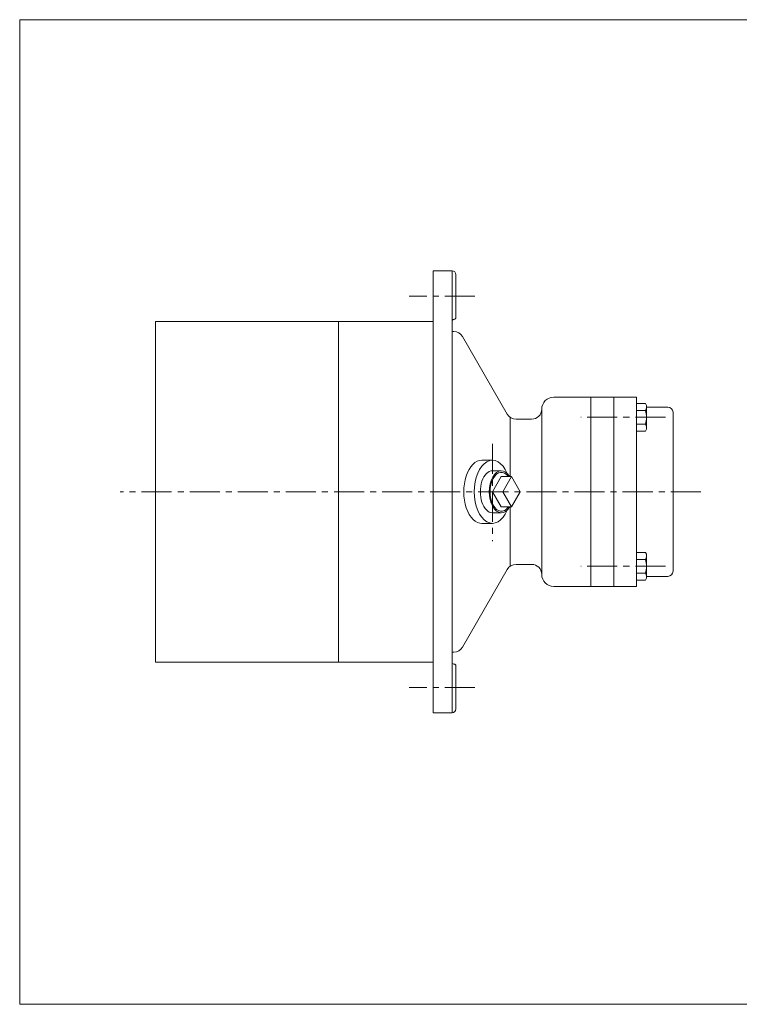
# Model space of a CAD drawing. Units: millimetres. Extents: x -570 to 570, y -394 to 413.
# Drawn here: x -570 to 0, y -394 to 386 of the extents above; entities that cross this region are included whole.
import ezdxf

# ---------------------------------------------------------------- set-up
doc = ezdxf.new("R2010")
doc.units = ezdxf.units.MM
doc.header["$LTSCALE"] = 0.75
doc.linetypes.add('CENTER', pattern=[50.8, 31.75, -6.35, 6.35, -6.35])
for name, color, linetype in [('Layer0004', 7, 'Continuous'), ('Layer0005', 7, 'Continuous'), ('Layer0008', 7, 'Continuous'), ('ZUWAKU', 7, 'Continuous')]:
    doc.layers.add(name, color=color, linetype=linetype)

# ---------------------------------------------------------------- blocks, each defined once
blk = doc.blocks.new('DC_GROUP_HGT-4A_5')
at = {"layer": 'Layer0004', "color": 7, "linetype": 'Continuous', "lineweight": 18}
for p, q in [((-74.38, 81.48), (-81.5, 81.48)), ((-74.38, 81.48), (-73.5, 79.97)), ((-73.5, 61.06), (-73.5, 79.97)), ((-74.38, 76), (-81.5, 76)), ((-74.38, 65.03), (-81.5, 65.03)), ((-74.38, 59.55), (-81.5, 59.55)), ((-74.38, 59.55), (-73.5, 61.06))]:
    blk.add_line(p, q, dxfattribs=at)
for centre, radius, start, end in [((-78.24, 78.74), 4.74, 324.62588, 0), ((-91.14, 70.52), 17.64, 341.88136, 18.11864), ((-78.24, 62.29), 4.74, 0, 35.37412)]:
    blk.add_arc(centre, radius, start, end, dxfattribs=at)
blk = doc.blocks.new('DC_GROUP_HGT-4A_6')
at = {"layer": 'Layer0004', "color": 7, "linetype": 'Continuous', "lineweight": 18}
for p, q in [((-74.38, -36.52), (-81.5, -36.52)), ((-74.38, -36.52), (-73.5, -38.03)), ((-73.5, -38.03), (-73.5, -56.94)), ((-74.38, -42), (-81.5, -42)), ((-74.38, -52.97), (-81.5, -52.97)), ((-74.38, -58.45), (-81.5, -58.45)), ((-74.38, -58.45), (-73.5, -56.94))]:
    blk.add_line(p, q, dxfattribs=at)
for centre, radius, start, end in [((-78.24, -39.26), 4.74, 324.62588, 0), ((-91.14, -47.48), 17.64, 341.88136, 18.11864), ((-78.24, -55.71), 4.74, 0, 35.37412)]:
    blk.add_arc(centre, radius, start, end, dxfattribs=at)
blk = doc.blocks.new('DC_GROUP_HGT-4A_7')
at = {"color": 7, "linetype": 'Continuous', "lineweight": 13}
for centre, start_param, end_param in [((-195.6, 11.52), 6.283185, 9.424778), ((-188.55, 11.52), 5.520637, 10.187326)]:
    blk.add_ellipse(centre, major_axis=(0, 16.62), ratio=0.573576, start_param=start_param, end_param=end_param, dxfattribs=at)
at = {"color": 150, "linetype": 'Continuous', "lineweight": 13}
blk.add_ellipse((-188.55, 11.52), major_axis=(0, 15.41), ratio=0.573576, start_param=5.606791, end_param=10.101172, dxfattribs=at)
at = {"layer": 'Layer0005', "color": 7, "linetype": 'Continuous', "lineweight": 18}
for p, q in [((-195.6, 28.14), (-188.55, 28.14)), ((-188.55, 23.54), (-195.45, 11.52)), ((-180.36, 23.54), (-188.55, 23.54)), ((-180.36, 23.54), (-187.25, 11.52)), ((-173.47, 11.52), (-180.36, 23.54)), ((-195.45, 11.52), (-188.55, -0.51)), ((-187.25, 11.52), (-195.45, 11.52)), ((-187.25, 11.52), (-180.36, -0.51)), ((-180.36, -0.51), (-173.47, 11.52)), ((-195.6, -5.11), (-188.55, -5.11)), ((-180.36, -0.51), (-188.55, -0.51))]:
    blk.add_line(p, q, dxfattribs=at)

msp = doc.modelspace()

# ---------------------------------------------------------------- linework, layer by layer
at = {"color": 7, "linetype": 'Continuous', "lineweight": 13}
for centre, major_axis, start_param, end_param in [((-203.83, 11.52), (0, 25.1), 0, 3.155554), ((-195.6, 11.52), (0, 25), 5.334008, 10.373956)]:
    msp.add_ellipse(centre, major_axis=major_axis, ratio=0.573576, start_param=start_param, end_param=end_param, dxfattribs=at)
at = {"layer": 'Layer0004', "color": 7, "linetype": 'Continuous', "lineweight": 18}
for p, q in [((-242.5, 186.52), (-242.5, -163.48)), ((-242.5, 186.52), (-227.5, 186.52)), ((-227.5, 186.52), (-227.5, -163.48)), ((-224.5, 149.52), (-224.5, 183.52)), ((-462.5, 146.52), (-462.5, -123.48)), ((-242.5, 146.52), (-462.5, 146.52)), ((-317.5, 146.52), (-317.5, -123.48)), ((-226.13, 138.52), (-227.5, 138.52)), ((-183.81, 73.02), (-219.2, 134.51)), ((-117.5, 86.52), (-147, 86.52)), ((-117.5, 86.52), (-117.5, -63.48)), ((-117.5, 86.52), (-99.5, 86.52)), ((-99.5, 86.52), (-99.5, -63.48)), ((-99.5, 86.52), (-81.5, 86.52)), ((-81.5, 11.52), (-81.5, 86.52)), ((-73.5, 78.52), (-56.5, 78.52)), ((-181.5, 70.49), (-181.5, 23.54)), ((-156.5, 77.02), (-156.5, -53.98)), ((-52.5, 74.52), (-52.5, -51.48)), ((-164.5, 69.02), (-176.88, 69.02)), ((-203.83, 36.61), (-195.6, 36.51)), ((-81.5, 11.52), (-81.5, -63.48)), ((-181.5, -0.51), (-181.5, -47.46)), ((-195.6, -13.48), (-203.83, -13.58)), ((-164.5, -45.98), (-176.88, -45.98)), ((-183.81, -49.99), (-219.2, -111.48)), ((-73.5, -55.48), (-56.5, -55.48)), ((-117.5, -63.48), (-147, -63.48)), ((-117.5, -63.48), (-99.5, -63.48)), ((-99.5, -63.48), (-81.5, -63.48)), ((-226.13, -115.48), (-227.5, -115.48)), ((-242.5, -123.48), (-462.5, -123.48)), ((-224.5, -126.48), (-224.5, -160.48)), ((-242.5, -163.48), (-227.5, -163.48))]:
    msp.add_line(p, q, dxfattribs=at)
for centre, radius, start, end in [((-227.5, 183.52), 3, 0, 90), ((-226, 149.52), 1.5, 270, 0), ((-226, 146.52), 1.5, 90, 180), ((-226.13, 130.52), 8, 29.92213, 90), ((-147, 77.02), 9.5, 90, 180), ((-56.5, 74.52), 4, 0, 90), ((-176.88, 77.02), 8, 209.92213, 270), ((-164.5, 77.02), 8, 270, 0), ((-176.88, -53.98), 8, 90, 150.07787), ((-164.5, -53.98), 8, 0, 90), ((-147, -53.98), 9.5, 180, 270), ((-56.5, -51.48), 4, 270, 0), ((-226.13, -107.48), 8, 270, 330.07787), ((-226, -123.48), 1.5, 180, 270), ((-226, -126.48), 1.5, 0, 90), ((-227.5, -160.48), 3, 270, 0)]:
    msp.add_arc(centre, radius, start, end, dxfattribs=at)
at = {"layer": 'Layer0008', "color": 56, "linetype": 'CENTER', "lineweight": 13}
for p, q in [((-209.53, 166.52), (-261.53, 166.52)), ((-58.53, 70.52), (-125.53, 70.52)), ((-195.6, 49.52), (-195.6, -27.48)), ((-30.53, 11.52), (-490.53, 11.52)), ((-58.53, -47.48), (-125.53, -47.48)), ((-209.53, -143.48), (-261.53, -143.48))]:
    msp.add_line(p, q, dxfattribs=at)
at = {"layer": 'ZUWAKU', "color": 7, "linetype": 'Continuous', "lineweight": 13}
for p, q in [((-570, 385.5), (-570, -394.5)), ((570, 385.5), (-570, 385.5)), ((570, -394.5), (-570, -394.5))]:
    msp.add_line(p, q, dxfattribs=at)

# ---------------------------------------------------------------- block references
at = {"layer": 'Layer0004', "linetype": 'Continuous'}
for name in ['DC_GROUP_HGT-4A_5', 'DC_GROUP_HGT-4A_6']:
    msp.add_blockref(name, (0, 0), dxfattribs=at)
at = {"layer": 'Layer0005', "linetype": 'Continuous'}
msp.add_blockref('DC_GROUP_HGT-4A_7', (0, 0), dxfattribs=at)

doc.saveas('drawing.dxf')
